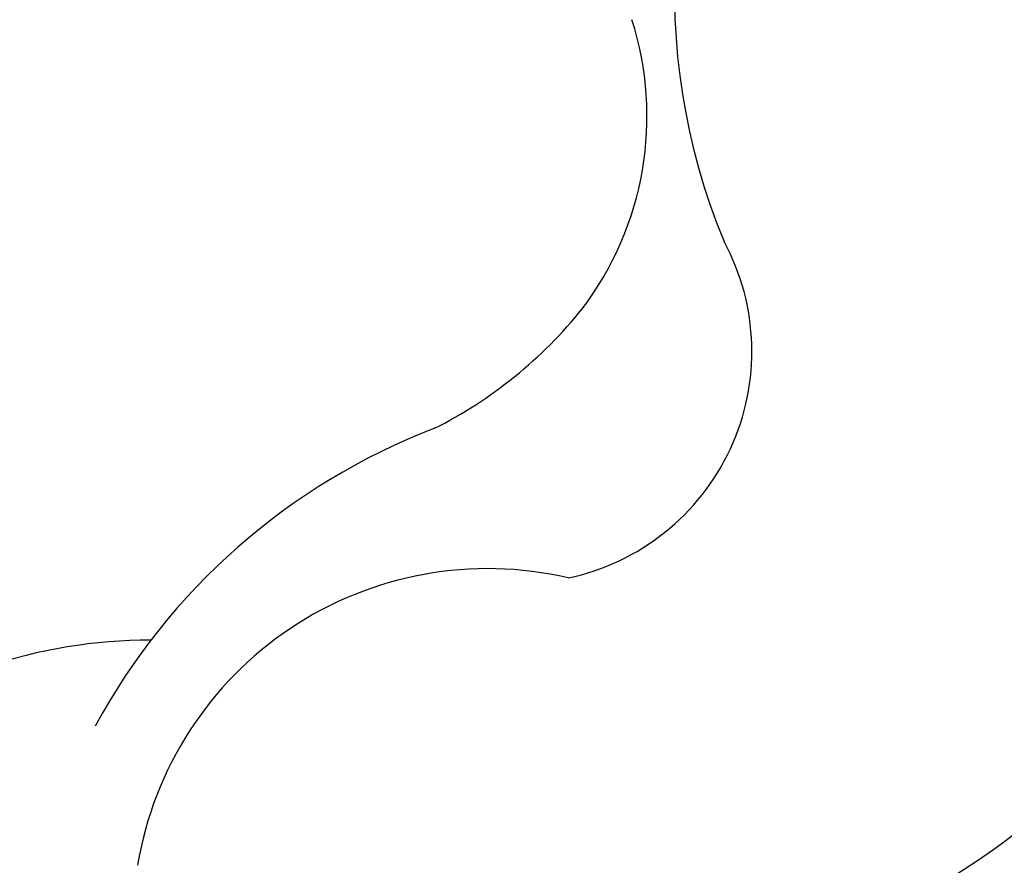
# Model space of a CAD drawing. Units: millimetres. Extents: x 2259 to 4041, y 817 to 3337.
# Drawn here: x 3580 to 3587, y 2784 to 2790 of the extents above; entities that cross this region are included whole.
import ezdxf

# ---------------------------------------------------------------- set-up
doc = ezdxf.new("R2010")
doc.units = ezdxf.units.MM
doc.layers.add('H-08.木作(細線)', color=8, linetype='Continuous')

# ---------------------------------------------------------------- blocks, each defined once
blk = doc.blocks.new('SE-21110L')
at = {"layer": 'H-08.木作(細線)'}
for points in [[(-1011.255, -48.855), (-1004.801, -38.691), (-1000.844, -36.714), (-994.907, -35.725), (-987.982, -36.714), (-986.992, -37.208), (-985.508, -13.975), (-973.635, 7.775), (-966.215, 11.235), (-959.289, 6.786), (-958.794, 3.326), (-957.805, 4.809), (-951.868, 26.065), (-942.964, 37.434), (-933.564, 41.883), (-919.712, 48.803), (-904.377, 46.332), (-903.882, 40.894), (-903.882, 35.457), (-902.892, 31.502), (-897.451, 31.502), (-889.535, 41.388), (-875.684, 51.275), (-849.464, 59.678), (-831.655, 62.15), (-819.782, 59.184), (-808.899, 56.218), (-805.436, 51.275), (-811.867, 41.883), (-816.319, 34.468), (-823.74, 20.627), (-832.15, -15.458), (-838.221, -43.23), (-839.803, -81.182), (-833.473, -116.761), (-811.318, -173.688), (-769.659, -236.431), (-741.815, -274.37), (-708.909, -303.456), (-670.941, -330.013), (-624.113, -364.158), (-502.87, -403.295), (-421.897, -435.659), (-328.778, -441.727), (-116.225, -427.568), (82.158, -405.318), (248.153, -368.909), (389.855, -344.636), (740.387, -332.434), (971.159, -360.752), (1214.078, -447.73), (1398.291, -577.185), (1412.461, -605.503), (1416.509, -652.026), (1396.266, -660.117), (1345.658, -637.867), (1305.172, -593.367), (1230.272, -544.821), (1201.932, -526.616), (1131.081, -502.343), (1033.913, -469.98), (969.135, -455.82), (900.308, -445.707), (835.53, -431.548), (776.825, -431.548), (511.639, -461.889)], [(-795.697, -296.701), (-817.621, -303.189), (-843.606, -312.921), (-862.282, -321.031), (-872.838, -331.574), (-874.462, -348.606), (-866.342, -372.125), (-837.922, -377.802), (-814.373, -376.991), (-785.141, -369.692), (-766.465, -362.393), (-763.217, -362.393), (-768.901, -378.613), (-763.217, -395.645), (-749.412, -402.944), (-736.42, -402.133), (-724.24, -399.7), (-715.308, -394.834), (-711.248, -393.212), (-714.875, -411.294), (-709.29, -430.057), (-685.934, -429.55), (-665.624, -420.422), (-650.392, -409.265), (-631.606, -401.659), (-633.637, -407.744), (-659.024, -434.621), (-663.086, -451.863), (-658.008, -476.711), (-627.037, -491.417), (-595.049, -481.782), (-569.155, -470.626), (-548.338, -453.384), (-531.075, -442.735), (-518.382, -435.635), (-501.119, -433.1), (-499.595, -435.635), (-501.626, -444.256), (-503.657, -455.412), (-504.165, -467.076), (-515.843, -473.161), (-523.459, -479.754), (-529.044, -495.474), (-523.459, -505.109), (-503.061, -519.386), (-478.69, -524.965), (-436.04, -524.965), (-400.499, -517.865), (-364.45, -511.273), (-344.648, -507.216), (-338.555, -507.723), (-290.649, -510.777), (-275.417, -508.241), (-275.925, -518.383), (-267.801, -525.483), (-243.937, -532.075), (-221.089, -525.483), (-175.901, -506.72), (-131.103, -487.449), (-88.453, -478.321), (-65.097, -473.25), (-33.618, -466.151), (8.524, -460.573), (24.772, -456.009), (98.02, -432.531), (133.053, -421.882), (174.18, -413.261), (306.827, -381.764), (426.652, -363.508), (582.631, -344.698), (699.351, -339.369)], [(859.213, -351.09), (809.489, -360.766), (792.369, -369.973), (773.932, -393.648), (756.813, -408.116), (714.672, -410.747), (648.828, -398.909), (635.659, -384.441), (610.638, -380.495), (582.983, -383.126), (564.546, -385.757), (551.377, -397.594), (539.525, -410.747), (521.089, -416.008), (468.413, -421.269), (419.688, -416.008), (378.864, -405.486), (335.259, -409.509), (324.724, -410.825), (322.09, -421.347), (322.09, -426.608), (320.773, -431.869), (315.506, -433.184), (314.189, -433.184), (303.654, -427.923), (289.168, -426.608), (268.097, -427.923), (262.621, -430.382), (252.74, -441.074), (253.564, -447.653), (257.681, -456.7), (256.857, -458.344), (242.036, -457.522), (223.097, -455.877), (186.043, -454.232), (153.929, -457.522), (132.52, -461.634), (106.17, -473.148), (85.585, -487.951), (80.554, -499.567), (78.083, -515.193), (87.141, -525.062), (57.498, -532.464), (31.971, -541.511), (16.326, -555.492), (9.739, -564.538), (10.562, -574.407), (22.914, -582.631), (55.851, -581.809), (82.2, -561.249), (122.548, -546.445), (159.602, -534.931), (188.422, -523.418)]]:
    blk.add_open_spline(points, degree=3, dxfattribs=at)
blk = doc.blocks.new('SE-21212L')
at = {"layer": 'H-08.木作(細線)', "color": 8}
for centre, radius, start, end in [((0.3339, 17.2094), 3.5232, 347.94905, 24.40976), ((0.4627, 13.6645), 4.3466, 8.79659, 49.32233), ((1.4559, 14.68), 2.3668, 334.63125, 68.35392), ((6.2335, 13.4341), 5.4555, 142.35782, 219.05751), ((7.6402, 15.0677), 2.9751, 194.37159, 219.10176), ((5.1392, 13.6563), 1.5447, 179.64224, 286.1452), ((6.9409, 14.5695), 2.119, 220.57587, 275.52853), ((6.3447, 7.9329), 4.31, 46.3529, 100.37208)]:
    blk.add_arc(centre, radius, start, end, dxfattribs=at)

msp = doc.modelspace()

# ---------------------------------------------------------------- block references
at = {"xscale": -0.09999999999999999, "yscale": 0.1, "zscale": 0.1, "rotation": 333.394117678592}
msp.add_blockref('SE-21110L', (3655.117, 2834.9479), dxfattribs=at)
at = {"color": 2, "rotation": 102.2353895885721}
msp.add_blockref('SE-21212L', (3598.2299, 2785.3061), dxfattribs=at)

doc.saveas('drawing.dxf')
